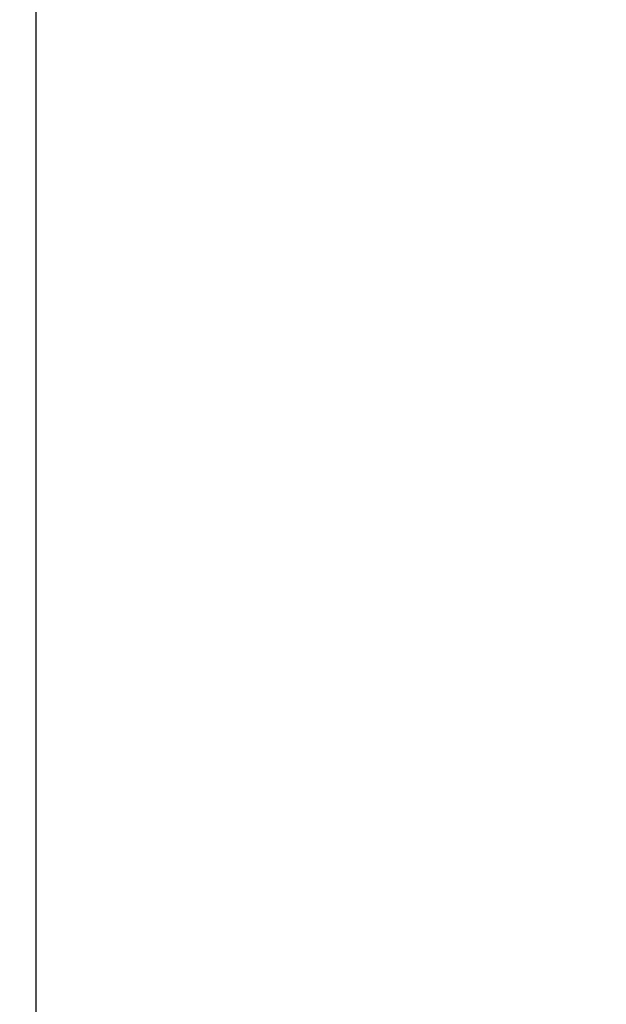
# Model space of a CAD drawing. Extents: x 0 to 22, y 0 to 17.
# Drawn here: x 15.1 to 15.5, y 5.1 to 5.8 of the extents above; entities that cross this region are included whole.
import ezdxf

# ---------------------------------------------------------------- set-up
doc = ezdxf.new("R2010")
doc.units = 0
doc.header["$LTSCALE"] = 1.21
doc.header["$MEASUREMENT"] = 0
doc.layers.get('0').update_dxf_attribs({"linetype": 'CONTINUOUS'})
doc.styles.get("Standard").update_dxf_attribs({"font": 'txt', "width": 0.8})
doc.dimstyles.new('DIMSTYLE_1', dxfattribs={"dimtxt": 0.15625, "dimasz": 0.1875, "dimexe": 0.18, "dimexo": 0.0625, "dimgap": 0.09, "dimtad": 0, "dimtih": 1, "dimtoh": 1, "dimdec": 1, "dimlfac": 2, "dimzin": 0, "dimdsep": 46, "dimtxsty": 'STANDARD', "dimblk": '_FILLED', "dimblk1": '_FILLED', "dimblk2": '_FILLED', "dimcen": 0.09, "dimadec": 0, "dimazin": 0, "dimtp": 0.1, "dimtm": 0.1, "dimtfac": 1, "dimtdec": 1, "dimtofl": 0, "dimtmove": 0, "dimatfit": 3, "dimldrblk": '_FILLED', "dimfxl": 1, "dimtolj": 1, "dimtzin": 0, "dimarcsym": 0})

# ---------------------------------------------------------------- blocks, each defined once
blk = doc.blocks.new('_FILLED')
at = {"color": 0, "linetype": 'ByBlock'}
blk.add_solid([(0, 0), (-1, 0.1667), (-1, -0.1667)], dxfattribs=at)
blk = doc.blocks.new('*D14')
at = {"color": 2, "linetype": 'Continuous'}
for p, q in [((12.05376, 4.47025), (12.05376, 7.16267)), ((16.26576, 4.47025), (16.26576, 7.16267)), ((12.05376, 7.03767), (13.45529, 7.03767)), ((16.26576, 7.03767), (14.36154, 7.03767))]:
    blk.add_line(p, q, dxfattribs=at)
at = {"color": 2, "linetype": 'Continuous', "xscale": 0.1875, "yscale": 0.1875, "zscale": 0.1875, "rotation": 180}
blk.add_blockref('_FILLED', (12.05376, 7.03767), dxfattribs=at)
at = {"color": 2, "linetype": 'Continuous', "xscale": 0.1875, "yscale": 0.1875, "zscale": 0.1875}
blk.add_blockref('_FILLED', (16.26576, 7.03767), dxfattribs=at)
at = {"color": 2, "linetype": 'Continuous', "width": 0.8}
for s, p in [('214,0', (13.53342, 6.95954)), ('[', (13.53342, 6.72517)), (']', (14.15842, 6.72517)), ('8.42', (13.65842, 6.72517))]:
    blk.add_text(s, height=0.15625, dxfattribs=at).set_placement(p)

msp = doc.modelspace()

# ---------------------------------------------------------------- linework, layer by layer
at = {"color": 6, "linetype": 'Continuous'}
msp.add_line((15.14401, 4.59476), (15.14401, 5.82507), dxfattribs=at)

# ---------------------------------------------------------------- dimensions: what is measured, and where the dimension line sits
at = {"color": 2, "linetype": 'Continuous'}
dim = msp.add_linear_dim(base=(16.26576, 7.03767), p1=(12.05376, 4.47025), p2=(16.26576, 4.47025), dimstyle='DIMSTYLE_1', dxfattribs=at)
dim.commit()
dim.dimension.update_dxf_attribs({"geometry": '*D14', "text_midpoint": (13.90842, 6.92048), "dimtype": 160})

doc.saveas('drawing.dxf')
